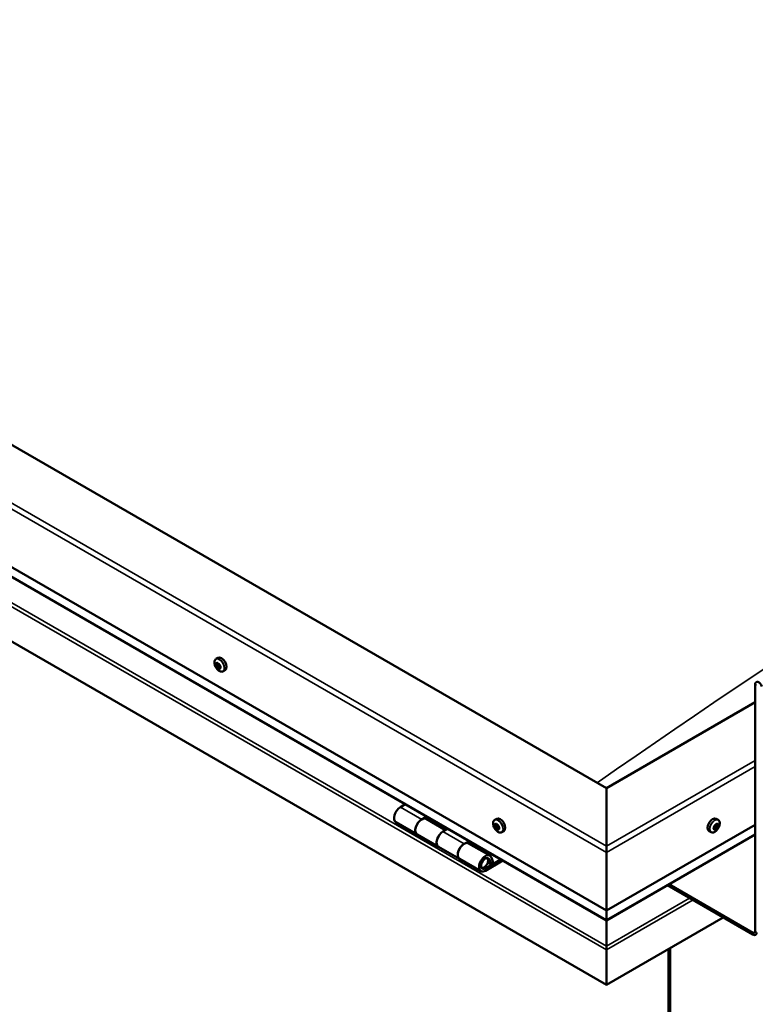
# Model space of a CAD drawing. Units: millimetres. Extents: x -6349 to 24304, y 3138 to 8837.
# Drawn here: x 21904 to 22394, y 3783 to 4439 of the extents above; entities that cross this region are included whole.
import ezdxf

# ---------------------------------------------------------------- set-up
doc = ezdxf.new("R2010")
doc.units = ezdxf.units.MM
doc.header["$LTSCALE"] = 25
doc.layers.add('Visible (ISO)', color=7, linetype='Continuous', lineweight=50)
doc.layers.add('Visible Narrow (ISO)', color=7, linetype='Continuous', lineweight=35)

msp = doc.modelspace()

# ---------------------------------------------------------------- linework, layer by layer
at = {"layer": 'Visible (ISO)'}
for p, q in [((22295.21, 3927.14), (21482.04, 4396.63)), ((21411.33, 4355.8), (22295.21, 3845.49)), ((22295.21, 3839.03), (21418.81, 4345.02)), ((22295.21, 3796.1), (21404.25, 4310.49)), ((22035.17, 4013.16), (22036.51, 4013.93)), ((22035.76, 4009.88), (22036.44, 4010.28)), ((22037.42, 4007.1), (22038.09, 4007.48)), ((22039.92, 4004.93), (22041.26, 4005.7)), ((22394.21, 3831.61), (22394.21, 3996.14)), ((22394.21, 3984.3), (22295.21, 3927.14)), ((22295.21, 3927.14), (22295.21, 3888.36)), ((22295.21, 3888.36), (22295.21, 3927.14)), ((22161.27, 3916.36), (22158.03, 3914.49)), ((22155.03, 3904.39), (22169.17, 3896.23)), ((22172.17, 3906.32), (22175.41, 3908.2)), ((22188.07, 3899.17), (22175.17, 3906.62)), ((22176.83, 3907.38), (22175.34, 3906.52)), ((22175.73, 3906.74), (22176.08, 3906.54)), ((22175.98, 3906.15), (22176.08, 3906.54)), ((22176.08, 3906.54), (22177.41, 3906.75)), ((22176.57, 3907.23), (22177.41, 3906.75)), ((22177.41, 3906.75), (22177.08, 3905.52)), ((22220.79, 3905.99), (22222.12, 3906.76)), ((22369.63, 3905.99), (22368.29, 3906.76)), ((22189.56, 3900.03), (22186.31, 3898.16)), ((22221.58, 3902.81), (22222.17, 3903.15)), ((22222.84, 3899.85), (22223.56, 3900.27)), ((22225.54, 3897.77), (22226.87, 3898.54)), ((22295.21, 3845.49), (22394.21, 3902.65)), ((22364.88, 3897.77), (22363.54, 3898.54)), ((22367.27, 3900.01), (22366.66, 3900.37)), ((22369.15, 3902.64), (22368.43, 3903.05)), ((22183.32, 3888.06), (22169.17, 3896.23)), ((22200.46, 3889.99), (22203.7, 3891.87)), ((22217.6, 3882.12), (22203.46, 3890.29)), ((22205.11, 3891.05), (22203.63, 3890.19)), ((22204.01, 3890.41), (22204.37, 3890.21)), ((22204.26, 3889.82), (22204.37, 3890.21)), ((22204.37, 3890.21), (22205.7, 3890.42)), ((22204.86, 3890.9), (22205.7, 3890.42)), ((22205.7, 3890.42), (22205.37, 3889.19)), ((22295.21, 3839.03), (22394.21, 3896.19)), ((22183.31, 3888.06), (22197.46, 3879.9)), ((22295.21, 3884.28), (22295.21, 3888.36)), ((22295.21, 3888.36), (22295.21, 3884.28)), ((22295.21, 3884.28), (22295.21, 3845.49)), ((22295.21, 3845.49), (22295.21, 3884.28)), ((22211.6, 3871.73), (22197.46, 3879.9)), ((22224.91, 3879.62), (22214.6, 3873.66)), ((22226.33, 3878.8), (22214.6, 3872.03)), ((22218.51, 3876.33), (22216.24, 3877.64)), ((22217.26, 3879.58), (22218.51, 3876.33)), ((22218.51, 3876.33), (22219.84, 3877.65)), ((22219.84, 3877.65), (22218.59, 3880.91)), ((22335.81, 3862.47), (22392.79, 3829.57)), ((22336.87, 3863.08), (22392.79, 3830.8)), ((22295.21, 3845.49), (22295.21, 3839.37)), ((22295.21, 3839.37), (22295.21, 3845.49)), ((22372.99, 3841), (22295.21, 3796.09)), ((22295.21, 3839.03), (22295.21, 3839.37)), ((22295.21, 3839.37), (22295.21, 3839.03)), ((22295.21, 3839.03), (22295.21, 3821.9)), ((22295.21, 3821.9), (22295.21, 3839.03)), ((22295.21, 3819.37), (22295.21, 3821.9)), ((22295.21, 3821.9), (22295.21, 3819.37)), ((22295.21, 3819.37), (22295.21, 3820.67)), ((22295.21, 3819.37), (22295.21, 3796.1)), ((22295.21, 3819.37), (22295.21, 3819.37)), ((22295.21, 3819.37), (22295.21, 3819.37)), ((22295.21, 3796.09), (22295.21, 3819.28)), ((22295.21, 3819.28), (22295.21, 3796.1)), ((22336.57, 3819.98), (22336.57, 3452.56)), ((22337.64, 3820.59), (22337.64, 3453.17)), ((22295.21, 3796.1), (22295.21, 3796.09))]:
    msp.add_line(p, q, dxfattribs=at)
for centre, start, end in [((22042.03, 4011.63), 204.14207, 215.85793), ((22227.64, 3904.47), 204.14207, 215.85793), ((22362.77, 3904.47), 324.14207, 335.85793)]:
    msp.add_arc(centre, 8, start, end, dxfattribs=at)
for centre, major_axis, start_param, end_param in [((22036.59, 4008.49), (-1.1, 1.91), 0.637374, 1.489989), ((22035.36, 4009.56), (0.225, -0.39), 4.178024, 5.019614), ((22036.59, 4008.49), (-1.1, 1.91), 5.873361, 6.725977), ((22035.36, 4009.56), (-0.225, 0.39), 5.485329, 6.326919), ((22034.95, 4008.9), (0.394, -0.682), 0.249341, 1.878021), ((22035.37, 4010.57), (0.394, -0.682), 5.485329, 7.114009), ((22035.71, 4007.95), (-0.225, 0.39), 0.249341, 1.090932), ((22036.24, 4010.11), (-0.225, 0.39), 6.272419, 7.114009), ((22036.5, 4010.22), (0.225, -0.39), 4.541388, 5.019614), ((22036.59, 4008.49), (1.1, -1.91), 1.684571, 2.537187), ((22036.24, 4010.11), (-0.225, 0.39), 4.438132, 5.279722), ((22036.1, 4009.56), (0.394, -0.682), 0.249341, 1.878021), ((22038.88, 4009.81), (-2.38, 4.11), 3.141593, 6.283185), ((22036.85, 4008.61), (-0.225, 0.39), 0.249341, 2.925219), ((22037.01, 4010.16), (0.394, -0.682), 4.438132, 6.066811), ((22037.33, 4007.49), (-0.394, 0.682), 4.438132, 6.066812), ((22037.48, 4009.04), (-0.225, 0.39), 5.225221, 6.066812), ((22038.23, 4008.09), (-0.394, 0.682), 0.249341, 1.878021), ((22037.48, 4009.04), (0.225, -0.39), 0.249341, 1.090932), ((22036.59, 4008.49), (1.1, -1.91), 0.637374, 1.489989), ((22035.71, 4007.95), (0.225, -0.39), 5.225221, 6.066812), ((22036.59, 4008.49), (-1.1, 1.91), 1.684571, 2.537187), ((22036.18, 4006.82), (-0.394, 0.682), 4.438132, 6.066812), ((22036.94, 4006.88), (0.225, -0.39), 4.438132, 5.279722), ((22036.59, 4008.49), (1.1, -1.91), 5.873361, 6.725977), ((22036.94, 4006.88), (0.225, -0.39), 6.272419, 7.114009), ((22037.82, 4006.42), (-0.394, 0.682), 5.485329, 7.114009), ((22038.09, 4007.54), (0.225, -0.39), 4.438132, 4.816815), ((22037.83, 4007.42), (0.225, -0.39), 5.485329, 6.326919), ((22037.83, 4007.42), (-0.225, 0.39), 4.178024, 5.019614), ((22396.68, 3994.71), (-1.75, 3.03), 4.45059, 7.068583), ((22158.03, 3909.59), (-3, -5.2), 3.926991, 6.283185), ((22172.17, 3901.42), (3, 5.2), 0, 3.141593), ((22172.17, 3901.42), (-3, -5.2), 3.926991, 6.283923), ((22222.21, 3901.33), (-1.1, 1.91), 5.715052, 6.567668), ((22222.05, 3902.87), (-0.225, 0.39), 6.114109, 6.9557), ((22224.5, 3902.65), (-2.37, 4.11), 3.141593, 6.283185), ((22365.92, 3902.65), (-2.37, -4.11), 3.141593, 6.283185), ((22368.21, 3901.33), (1.1, 1.91), 0.507907, 1.360523), ((22368.68, 3902.96), (-0.225, -0.39), 4.048557, 4.890148), ((22368.21, 3901.33), (1.1, 1.91), 5.743895, 6.596511), ((22368.68, 3902.96), (0.225, 0.39), 5.355863, 6.197453), ((22186.32, 3893.26), (-3, -5.2), 3.926991, 6.283185), ((22186.31, 3893.26), (-3, -5.2), 3.926991, 6.283185), ((22222.21, 3901.33), (-1.1, 1.91), 0.479064, 1.33168), ((22221.04, 3902.58), (0.225, -0.39), 4.019714, 4.861305), ((22221.04, 3902.58), (-0.225, 0.39), 5.32702, 6.16861), ((22220.52, 3902.07), (0.394, -0.682), 0.091032, 1.719712), ((22221.19, 3901.03), (-0.225, 0.39), 0.091032, 0.932622), ((22221.19, 3901.03), (0.225, -0.39), 5.066912, 5.908502), ((22222.21, 3901.33), (-1.1, 1.91), 1.526262, 2.378877), ((22221.19, 3903.49), (0.394, -0.682), 5.32702, 6.9557), ((22221.54, 3899.9), (-0.394, 0.682), 4.279822, 5.908502), ((22222.34, 3901.69), (-0.225, 0.39), 0.091032, 2.76691), ((22221.66, 3902.73), (0.394, -0.682), 0.091032, 1.710573), ((22222.36, 3899.78), (0.225, -0.39), 4.279822, 5.121412), ((22222.21, 3901.33), (1.1, -1.91), 1.526262, 2.378877), ((22222.05, 3902.87), (-0.225, 0.39), 4.279822, 5.121412), ((22222.88, 3902.75), (0.394, -0.682), 4.279822, 5.908502), ((22222.69, 3900.57), (-0.394, 0.682), 4.279822, 5.908502), ((22222.21, 3901.33), (1.1, -1.91), 5.715052, 6.567668), ((22222.36, 3899.78), (0.225, -0.39), 6.114109, 6.9557), ((22223.23, 3899.16), (-0.394, 0.682), 5.32702, 6.9557), ((22223.23, 3901.62), (-0.225, 0.39), 5.066912, 5.908502), ((22223.51, 3900.44), (0.225, -0.39), 4.279822, 5.125225), ((22223.38, 3900.07), (0.225, -0.39), 5.32702, 6.16861), ((22223.9, 3900.59), (-0.394, 0.682), 0.091032, 1.719712), ((22223.23, 3901.62), (0.225, -0.39), 0.091032, 0.932622), ((22222.21, 3901.33), (1.1, -1.91), 0.479064, 1.33168), ((22223.38, 3900.07), (-0.225, 0.39), 4.019714, 4.861305), ((22368.21, 3901.33), (1.1, 1.91), 1.555105, 2.40772), ((22366.95, 3900.38), (-0.225, -0.39), 4.308665, 5.150255), ((22366.95, 3900.38), (-0.225, -0.39), 6.142952, 6.984543), ((22368.21, 3901.33), (-1.1, -1.91), 5.743895, 6.596511), ((22366.63, 3901.13), (0.394, 0.682), 4.308665, 5.937345), ((22366.6, 3900.35), (0.225, 0.39), 4.812617, 4.890148), ((22367.32, 3900.19), (0.394, 0.682), 0.119875, 1.748555), ((22366.88, 3899.33), (0.394, 0.682), 5.355863, 6.984543), ((22367.42, 3902.02), (-0.225, -0.39), 5.095755, 5.937345), ((22367.42, 3902.02), (0.225, 0.39), 0.119875, 0.961465), ((22367.74, 3899.69), (-0.225, -0.39), 5.355863, 6.197453), ((22367.96, 3903.13), (-0.394, -0.682), 0.119875, 1.748555), ((22367.86, 3901.3), (-0.225, -0.39), 0.119875, 2.795753), ((22368.21, 3901.33), (-1.1, -1.91), 0.507907, 1.360523), ((22367.74, 3899.69), (0.225, 0.39), 4.048557, 4.890148), ((22368.46, 3899.53), (0.394, 0.682), 0.119875, 1.748555), ((22368.65, 3902.18), (-0.394, -0.682), 4.308665, 5.937345), ((22368.32, 3902.93), (0.225, 0.39), 4.308665, 5.070931), ((22369, 3900.63), (-0.225, -0.39), 0.119875, 0.961465), ((22369.54, 3903.32), (-0.394, -0.682), 5.355863, 6.984543), ((22369.79, 3901.52), (-0.394, -0.682), 4.308665, 5.937345), ((22369, 3900.63), (0.225, 0.39), 5.095755, 5.937345), ((22368.21, 3901.33), (-1.1, -1.91), 1.555105, 2.40772), ((22369.47, 3902.27), (0.225, 0.39), 6.142952, 6.984543), ((22369.47, 3902.27), (0.225, 0.39), 4.308665, 5.150255), ((22200.46, 3885.09), (3, 5.2), 0, 3.141593), ((22200.46, 3885.09), (-3, -5.2), 3.926991, 6.283923), ((22214.6, 3876.93), (3, 5.2), 5.846853, 10.210176), ((22214.6, 3876.93), (-2, -3.46), 2.70526, 7.068583), ((22297.68, 3832.63), (-1.75, -3.03), 5.455506, 5.497787), ((22392.79, 3832.43), (1, -1.73), 5.497787, 7.068583), ((22392.79, 3832.43), (1.75, -3.03), 5.497787, 7.068583), ((22294.08, 3819.94), (0.8, -1.39), 0.785398, 0.847939)]:
    msp.add_ellipse(centre, major_axis=major_axis, ratio=0.57735, start_param=start_param, end_param=end_param, dxfattribs=at)
for points, knots in [([(21522.66, 4418.33), (21542.81, 4431.2), (21562.46, 4444.17), (21615.08, 4478.69), (21647.8, 4500.07), (21726.79, 4550.76), (21773.01, 4579.67), (21869.23, 4638.08), (21919.23, 4667.43), (22020.08, 4724.6), (22070.95, 4752.39), (22172.23, 4805.73), (22222.76, 4831.24), (22295.58, 4867.36), (22318.94, 4878.72), (22342.04, 4890.78), (22343.4, 4891.5), (22344.9, 4892.3), (22345.14, 4892.43), (22345.44, 4892.59), (22345.54, 4892.64), (22345.65, 4892.71), (22345.69, 4892.73), (22345.7, 4892.73), (22345.7, 4892.73), (22345.7, 4892.73)], [0, 0, 0, 0, 8.217654, 8.217654, 22.024441, 22.024441, 41.608695, 41.608695, 62.807056, 62.807056, 84.408401, 84.408401, 105.941356, 105.941356, 115.937842, 115.937842, 116.564801, 116.564801, 116.682384, 116.682384, 116.733811, 116.733811, 116.759727, 116.759727, 116.762371, 116.762371, 116.762371, 116.762371]), ([(22034.73, 4008.36), (22034.55, 4008.75), (22034.41, 4009.15), (22034.21, 4009.94), (22034.15, 4010.33), (22034.12, 4011.07), (22034.15, 4011.42), (22034.29, 4012.05), (22034.41, 4012.34), (22034.73, 4012.82), (22034.93, 4013.02), (22035.17, 4013.16)], [1.763149, 1.763149, 1.763149, 1.763149, 2.042134, 2.042134, 2.32112, 2.32112, 2.600105, 2.600105, 2.879091, 2.879091, 3.158076, 3.158076, 3.158076, 3.158076]), ([(22035.05, 4009.65), (22035.04, 4009.69), (22035.04, 4009.74), (22035.05, 4009.83), (22035.07, 4009.87), (22035.09, 4009.92), (22035.11, 4009.93), (22035.12, 4009.94)], [0.17438702, 0.17438702, 0.17438702, 0.17438702, 0.18896797, 0.18896797, 0.20586323, 0.20586323, 0.21737851, 0.21737851, 0.21737851, 0.21737851]), ([(22036.02, 4010.5), (22036.05, 4010.51), (22036.08, 4010.52), (22036.16, 4010.52), (22036.2, 4010.51), (22036.26, 4010.47), (22036.29, 4010.45), (22036.31, 4010.43)], [0.17438702, 0.17438702, 0.17438702, 0.17438702, 0.18896797, 0.18896797, 0.20586323, 0.20586323, 0.21737851, 0.21737851, 0.21737851, 0.21737851]), ([(22037.56, 4009.34), (22037.6, 4009.31), (22037.64, 4009.28), (22037.7, 4009.19), (22037.73, 4009.14), (22037.76, 4009.05), (22037.77, 4009.01), (22037.78, 4008.97)], [0.17438702, 0.17438702, 0.17438702, 0.17438702, 0.18896797, 0.18896797, 0.20586323, 0.20586323, 0.21737852, 0.21737852, 0.21737852, 0.21737852]), ([(22035.62, 4007.64), (22035.59, 4007.67), (22035.56, 4007.71), (22035.5, 4007.8), (22035.47, 4007.86), (22035.43, 4007.94), (22035.41, 4007.98), (22035.4, 4008.01)], [0.17438702, 0.17438702, 0.17438702, 0.17438702, 0.18896797, 0.18896797, 0.20586323, 0.20586323, 0.21737852, 0.21737852, 0.21737852, 0.21737852]), ([(22039.92, 4004.93), (22039.68, 4004.79), (22039.41, 4004.71), (22038.83, 4004.68), (22038.53, 4004.72), (22037.9, 4004.91), (22037.59, 4005.06), (22036.96, 4005.46), (22036.66, 4005.71), (22036.07, 4006.27), (22035.8, 4006.6), (22035.55, 4006.94)], [0.016484, 0.016484, 0.016484, 0.016484, 0.295469, 0.295469, 0.574455, 0.574455, 0.85344, 0.85344, 1.132426, 1.132426, 1.411411, 1.411411, 1.411411, 1.411411]), ([(22037.16, 4006.49), (22037.14, 4006.47), (22037.12, 4006.47), (22037.05, 4006.47), (22037, 4006.49), (22036.93, 4006.52), (22036.9, 4006.54), (22036.87, 4006.56)], [0.17438702, 0.17438702, 0.17438702, 0.17438702, 0.18896797, 0.18896797, 0.20586323, 0.20586323, 0.21737852, 0.21737852, 0.21737852, 0.21737852]), ([(22038.13, 4007.33), (22038.15, 4007.29), (22038.15, 4007.25), (22038.15, 4007.17), (22038.14, 4007.12), (22038.1, 4007.07), (22038.08, 4007.05), (22038.06, 4007.04)], [0.17438702, 0.17438702, 0.17438702, 0.17438702, 0.18896797, 0.18896797, 0.20586323, 0.20586323, 0.21737852, 0.21737852, 0.21737852, 0.21737852]), ([(22220.34, 3901.19), (22220.17, 3901.59), (22220.03, 3901.99), (22219.83, 3902.78), (22219.77, 3903.16), (22219.74, 3903.9), (22219.76, 3904.25), (22219.91, 3904.89), (22220.02, 3905.17), (22220.35, 3905.66), (22220.55, 3905.85), (22220.79, 3905.99)], [1.60484, 1.60484, 1.60484, 1.60484, 1.883825, 1.883825, 2.162811, 2.162811, 2.441796, 2.441796, 2.720782, 2.720782, 2.999767, 2.999767, 2.999767, 2.999767]), ([(22221.87, 3903.28), (22221.9, 3903.29), (22221.94, 3903.29), (22222.02, 3903.27), (22222.06, 3903.25), (22222.12, 3903.2), (22222.15, 3903.18), (22222.17, 3903.15)], [0.17438702, 0.17438702, 0.17438702, 0.17438702, 0.18896797, 0.18896797, 0.20586323, 0.20586323, 0.21737851, 0.21737851, 0.21737851, 0.21737851]), ([(22368.64, 3903.31), (22368.67, 3903.33), (22368.7, 3903.35), (22368.78, 3903.38), (22368.82, 3903.38), (22368.87, 3903.37), (22368.9, 3903.36), (22368.92, 3903.34)], [0.17438702, 0.17438702, 0.17438702, 0.17438702, 0.18896797, 0.18896797, 0.20586323, 0.20586323, 0.21737852, 0.21737852, 0.21737852, 0.21737852]), ([(22369.63, 3905.99), (22369.87, 3905.85), (22370.07, 3905.66), (22370.39, 3905.17), (22370.51, 3904.89), (22370.65, 3904.25), (22370.68, 3903.9), (22370.65, 3903.16), (22370.59, 3902.78), (22370.39, 3901.99), (22370.25, 3901.59), (22370.07, 3901.19)], [5.123005, 5.123005, 5.123005, 5.123005, 5.401991, 5.401991, 5.680976, 5.680976, 5.959962, 5.959962, 6.238947, 6.238947, 6.517933, 6.517933, 6.517933, 6.517933]), ([(22220.72, 3902.73), (22220.72, 3902.77), (22220.73, 3902.81), (22220.75, 3902.89), (22220.77, 3902.93), (22220.8, 3902.96), (22220.82, 3902.98), (22220.84, 3902.98)], [0.17438702, 0.17438702, 0.17438702, 0.17438702, 0.18896797, 0.18896797, 0.20586323, 0.20586323, 0.21737851, 0.21737851, 0.21737851, 0.21737851]), ([(22221.06, 3900.78), (22221.03, 3900.81), (22221, 3900.86), (22220.95, 3900.95), (22220.92, 3901.01), (22220.89, 3901.09), (22220.88, 3901.13), (22220.87, 3901.16)], [0.17438702, 0.17438702, 0.17438702, 0.17438702, 0.18896797, 0.18896797, 0.20586323, 0.20586323, 0.21737852, 0.21737852, 0.21737852, 0.21737852]), ([(22225.54, 3897.77), (22225.3, 3897.63), (22225.03, 3897.55), (22224.45, 3897.51), (22224.14, 3897.55), (22223.52, 3897.75), (22223.2, 3897.9), (22222.58, 3898.29), (22222.27, 3898.54), (22221.69, 3899.11), (22221.41, 3899.43), (22221.16, 3899.78)], [6.14136, 6.14136, 6.14136, 6.14136, 6.420345, 6.420345, 6.699331, 6.699331, 6.978316, 6.978316, 7.257302, 7.257302, 7.536287, 7.536287, 7.536287, 7.536287]), ([(22222.54, 3899.37), (22222.52, 3899.37), (22222.49, 3899.37), (22222.42, 3899.39), (22222.37, 3899.41), (22222.3, 3899.46), (22222.27, 3899.48), (22222.24, 3899.5)], [0.17438702, 0.17438702, 0.17438702, 0.17438702, 0.18896797, 0.18896797, 0.20586323, 0.20586323, 0.21737852, 0.21737852, 0.21737852, 0.21737852]), ([(22223.36, 3901.88), (22223.39, 3901.84), (22223.43, 3901.8), (22223.49, 3901.71), (22223.51, 3901.66), (22223.53, 3901.57), (22223.54, 3901.53), (22223.54, 3901.49)], [0.17438702, 0.17438702, 0.17438702, 0.17438702, 0.18896797, 0.18896797, 0.20586323, 0.20586323, 0.21737852, 0.21737852, 0.21737852, 0.21737852]), ([(22223.69, 3899.92), (22223.7, 3899.88), (22223.7, 3899.85), (22223.69, 3899.77), (22223.67, 3899.74), (22223.62, 3899.69), (22223.6, 3899.68), (22223.58, 3899.67)], [0.17438702, 0.17438702, 0.17438702, 0.17438702, 0.18896797, 0.18896797, 0.20586323, 0.20586323, 0.21737852, 0.21737852, 0.21737852, 0.21737852]), ([(22369.26, 3899.78), (22369, 3899.43), (22368.73, 3899.11), (22368.14, 3898.54), (22367.84, 3898.29), (22367.21, 3897.9), (22366.9, 3897.75), (22366.28, 3897.55), (22365.97, 3897.51), (22365.39, 3897.55), (22365.12, 3897.63), (22364.88, 3897.77)], [0.586485, 0.586485, 0.586485, 0.586485, 0.86547, 0.86547, 1.144456, 1.144456, 1.423442, 1.423442, 1.702427, 1.702427, 1.981413, 1.981413, 1.981413, 1.981413]), ([(22366.7, 3900.01), (22366.67, 3900.04), (22366.65, 3900.07), (22366.63, 3900.14), (22366.62, 3900.19), (22366.63, 3900.27), (22366.64, 3900.3), (22366.65, 3900.33)], [0.17438702, 0.17438702, 0.17438702, 0.17438702, 0.18896797, 0.18896797, 0.20586323, 0.20586323, 0.21737851, 0.21737851, 0.21737851, 0.21737851]), ([(22367.12, 3901.99), (22367.13, 3902.04), (22367.15, 3902.09), (22367.2, 3902.19), (22367.24, 3902.24), (22367.3, 3902.3), (22367.33, 3902.33), (22367.36, 3902.35)], [0.17438702, 0.17438702, 0.17438702, 0.17438702, 0.18896797, 0.18896797, 0.20586323, 0.20586323, 0.21737851, 0.21737851, 0.21737851, 0.21737851]), ([(22367.78, 3899.35), (22367.74, 3899.32), (22367.7, 3899.31), (22367.63, 3899.28), (22367.59, 3899.28), (22367.53, 3899.29), (22367.52, 3899.3), (22367.5, 3899.31)], [0.17438702, 0.17438702, 0.17438702, 0.17438702, 0.18896797, 0.18896797, 0.20586323, 0.20586323, 0.21737852, 0.21737852, 0.21737852, 0.21737852]), ([(22369.3, 3900.66), (22369.28, 3900.62), (22369.26, 3900.57), (22369.2, 3900.48), (22369.17, 3900.43), (22369.11, 3900.36), (22369.08, 3900.33), (22369.06, 3900.3)], [0.17438702, 0.17438702, 0.17438702, 0.17438702, 0.18896797, 0.18896797, 0.20586323, 0.20586323, 0.21737852, 0.21737852, 0.21737852, 0.21737852]), ([(22369.72, 3902.64), (22369.74, 3902.62), (22369.75, 3902.59), (22369.78, 3902.52), (22369.78, 3902.48), (22369.78, 3902.39), (22369.77, 3902.36), (22369.77, 3902.32)], [0.17438702, 0.17438702, 0.17438702, 0.17438702, 0.18896797, 0.18896797, 0.20586323, 0.20586323, 0.21737852, 0.21737852, 0.21737852, 0.21737852]), ([(22212.09, 3873.97), (22212.15, 3873.96), (22212.22, 3873.95), (22212.55, 3873.92), (22212.83, 3873.95), (22213.41, 3874.12), (22213.72, 3874.28), (22214.33, 3874.69), (22214.63, 3874.95), (22215.17, 3875.55), (22215.42, 3875.89), (22215.85, 3876.6), (22216.02, 3876.98), (22216.29, 3877.75), (22216.38, 3878.13), (22216.46, 3878.89), (22216.45, 3879.25), (22216.31, 3879.91), (22216.18, 3880.21), (22215.97, 3880.5), (22215.94, 3880.54), (22215.9, 3880.58)], [0.923843, 0.923843, 0.923843, 0.923843, 0.99245, 0.99245, 1.275856, 1.275856, 1.603156, 1.603156, 1.945171, 1.945171, 2.284478, 2.284478, 2.621844, 2.621844, 2.960749, 2.960749, 3.30275, 3.30275, 3.633096, 3.633096, 3.684957, 3.684957, 3.684957, 3.684957])]:
    msp.add_open_spline(points, degree=3, knots=knots, dxfattribs=at)
at = {"layer": 'Visible Narrow (ISO)'}
for p, q in [((21414.86, 4396.63), (22295.21, 3888.36)), ((22295.21, 3884.28), (21411.33, 4394.59)), ((22295.21, 3839.37), (21418.4, 4345.6)), ((21404.25, 4333.68), (22295.21, 3819.28)), ((21406.52, 4334.98), (22295.21, 3821.9)), ((22035.21, 4009.32), (22036.36, 4009.98)), ((22035.43, 4008.29), (22036.58, 4008.95)), ((22035.92, 4010.27), (22036.26, 4010.47)), ((22035.88, 4007.54), (22037.03, 4008.2)), ((22036.66, 4006.86), (22037.81, 4007.52)), ((22037.82, 4007.06), (22038.15, 4007.25)), ((22395.27, 3995.52), (22394.21, 3996.14)), ((22295.21, 3888.36), (22394.21, 3945.52)), ((22394.21, 3941.43), (22295.21, 3884.28)), ((22158.03, 3914.49), (22172.17, 3906.32)), ((22221.74, 3903.1), (22222.03, 3903.26)), ((22368.99, 3903.09), (22368.63, 3903.3)), ((22186.31, 3898.16), (22200.46, 3889.99)), ((22220.85, 3902.39), (22221.52, 3902.78)), ((22220.94, 3901.41), (22222.09, 3902.07)), ((22221.32, 3900.62), (22222.46, 3901.28)), ((22222.06, 3899.82), (22223.21, 3900.49)), ((22223.32, 3899.74), (22223.69, 3899.95)), ((22366.92, 3900), (22366.63, 3900.17)), ((22368.01, 3899.63), (22366.86, 3900.29)), ((22368.81, 3900.23), (22367.66, 3900.89)), ((22369.29, 3900.96), (22368.14, 3901.62)), ((22369.59, 3902), (22368.44, 3902.66)), ((22295.21, 3839.37), (22394.21, 3896.53)), ((22217.26, 3879.58), (22216.15, 3880.22)), ((22213.61, 3874.24), (22214.6, 3873.66)), ((22295.21, 3821.9), (22350.65, 3853.9)), ((22295.21, 3819.28), (22352.91, 3852.6)), ((22295.21, 3836.92), (22295.21, 3836.92)), ((22392.79, 3830.8), (22394.21, 3831.61)), ((22394.21, 3831.61), (22395.27, 3831)), ((22392.79, 3829.57), (22392.79, 3830.8))]:
    msp.add_line(p, q, dxfattribs=at)
for centre, major_axis, start_param, end_param in [((21931.05, -172.54), (-2967.53, -5139.91), 3.821489, 4.032263), ((22730.08, -633.86), (-2967.53, -5139.91), 3.834162, 4.032263), ((22037.43, 4008.98), (-2.33, 4.04), 1.746665, 7.678113), ((22037.55, 4009.04), (-2.38, 4.11), 3.141593, 6.283185), ((22223.05, 3901.81), (-2.33, 4.04), 1.746665, 7.678113), ((22223.16, 3901.88), (-2.38, 4.11), 3.141593, 6.283185), ((22367.25, 3901.88), (-2.37, -4.11), 3.141593, 6.283185), ((22367.37, 3901.81), (-2.33, -4.04), 1.746665, 7.678113), ((22213.89, 3877.34), (1.7, 2.94), 2.887222, 6.537556)]:
    msp.add_ellipse(centre, major_axis=major_axis, ratio=0.57735, start_param=start_param, end_param=end_param, dxfattribs=at)

doc.saveas('drawing.dxf')
